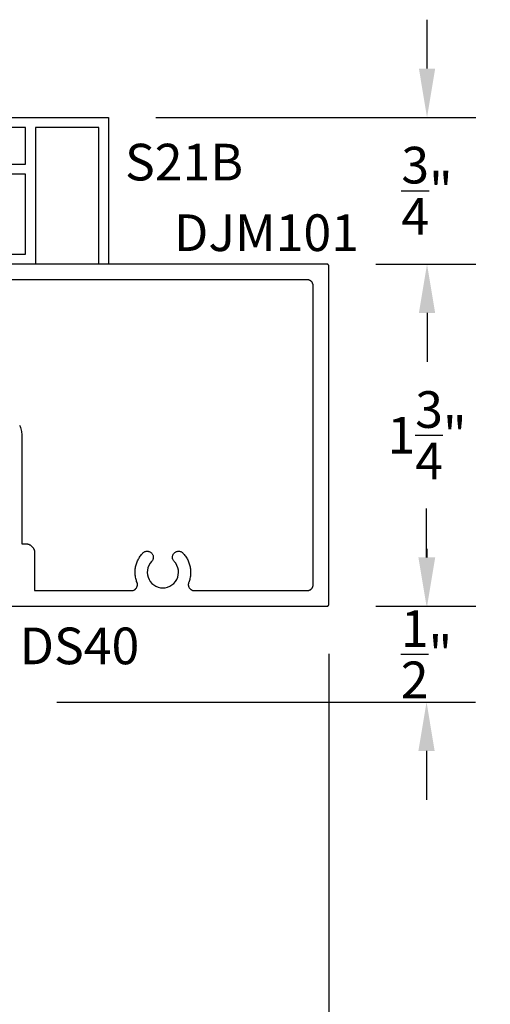
# Model space of a CAD drawing. Units: inches. Extents: x 0 to 108, y 0 to 43.
# Drawn here: x 93 to 95, y 18 to 23 of the extents above; entities that cross this region are included whole.
import ezdxf

# ---------------------------------------------------------------- set-up
doc = ezdxf.new("R2010")
doc.units = ezdxf.units.IN
doc.header["$LTSCALE"] = 0.25
doc.header["$MEASUREMENT"] = 0
doc.header["$PDMODE"] = 2
for name, color, linetype in [('Arcadia-Dim', 4, 'Continuous'), ('Arcadia-Profile', 5, 'Continuous'), ('Arcadia-Text', 3, 'Continuous')]:
    doc.layers.add(name, color=color, linetype=linetype)
doc.styles.get("Standard").update_dxf_attribs({"font": 'ARIALN.TTF'})
doc.dimstyles.get("Standard").update_dxf_attribs({"dimscale": 0, "dimtxt": 0.046875, "dimasz": 0.0625, "dimexe": 0.0625, "dimexo": 0.0625, "dimgap": 0.09, "dimtad": 0, "dimtih": 1, "dimtoh": 1, "dimdec": 4, "dimzin": 0, "dimdsep": 46, "dimlunit": 4, "dimtxsty": 'Standard', "dimcen": 0.046875, "dimadec": 0, "dimazin": 0, "dimtfac": 1, "dimtdec": 4, "dimtofl": 0, "dimtmove": 0, "dimatfit": 3, "dimfxl": 1, "dimtolj": 1, "dimtzin": 0, "dimarcsym": 0})

# ---------------------------------------------------------------- blocks, each defined once
blk = doc.blocks.new('*D36')
at = {"layer": 'Arcadia-Dim', "color": 0, "lineweight": -2}
for p, q in [((94.5651, 22.1614), (95.0769, 22.1614)), ((94.8269, 21.9114), (94.8269, 21.8672)), ((94.8269, 20.6615), (94.8269, 20.7057)), ((94.5644, 20.4115), (95.0769, 20.4115))]:
    blk.add_line(p, q, dxfattribs=at)
at = {"layer": 'Arcadia-Dim', "color": 0, "lineweight": -3}
for points in [[(94.7853, 21.9114), (94.8686, 21.9114), (94.8269, 22.1614)], [(94.7853, 20.6615), (94.8686, 20.6615), (94.8269, 20.4115)]]:
    blk.add_solid(points, dxfattribs=at)
at = {"layer": 'Defpoints', "color": 0, "lineweight": -3}
for p in [(94.3151, 22.1614), (94.8269, 22.1614), (94.3144, 20.4115)]:
    blk.add_point(p, dxfattribs=at)
at = {"layer": 'Arcadia-Dim', "color": 0, "insert": (94.8269, 21.2864), "char_height": 0.1875, "attachment_point": 5}
blk.add_mtext('\\A1;1{\\H1.000000x;\\S3/4;}"', dxfattribs=at)
blk = doc.blocks.new('*D37')
at = {"layer": 'Arcadia-Dim', "color": 0, "lineweight": -2}
for p, q in [((94.8244, 20.6615), (94.8244, 20.9115)), ((94.5644, 20.4115), (95.0744, 20.4115)), ((92.933, 19.9216), (95.0744, 19.9216)), ((94.8244, 19.6716), (94.8244, 19.4216))]:
    blk.add_line(p, q, dxfattribs=at)
at = {"layer": 'Arcadia-Dim', "color": 0, "lineweight": -3}
for points in [[(94.7827, 20.6615), (94.866, 20.6615), (94.8244, 20.4115)], [(94.7827, 19.6716), (94.866, 19.6716), (94.8244, 19.9216)]]:
    blk.add_solid(points, dxfattribs=at)
at = {"layer": 'Defpoints', "color": 0, "lineweight": -3}
for p in [(94.3144, 20.4115), (94.8244, 20.4115), (92.683, 19.9216)]:
    blk.add_point(p, dxfattribs=at)
at = {"layer": 'Arcadia-Dim', "color": 0, "insert": (94.8244, 20.1665), "char_height": 0.1875, "attachment_point": 5}
blk.add_mtext('\\A1;{\\H1.000000x;\\S1/2;}"', dxfattribs=at)
blk = doc.blocks.new('*D38')
at = {"layer": 'Arcadia-Dim', "color": 0, "lineweight": -2}
for p, q in [((94.3239, 20.1684), (94.3239, 14.5977)), ((90.3145, 17.974), (90.3145, 14.5977)), ((90.5645, 14.8477), (91.8676, 14.8477)), ((94.0739, 14.8477), (92.7707, 14.8477))]:
    blk.add_line(p, q, dxfattribs=at)
at = {"layer": 'Arcadia-Dim', "color": 0, "lineweight": -3}
for points in [[(90.5645, 14.8893), (90.5645, 14.806), (90.3145, 14.8477)], [(94.0739, 14.8893), (94.0739, 14.806), (94.3239, 14.8477)]]:
    blk.add_solid(points, dxfattribs=at)
at = {"layer": 'Defpoints', "color": 0, "lineweight": -3}
for p in [(94.3239, 20.4184), (90.3145, 18.224), (94.3239, 14.8477)]:
    blk.add_point(p, dxfattribs=at)
at = {"layer": 'Arcadia-Dim', "color": 0, "insert": (92.3192, 14.8477), "char_height": 0.1875, "attachment_point": 5}
blk.add_mtext('\\A1;4"', dxfattribs=at)
blk = doc.blocks.new('*D39')
at = {"layer": 'Arcadia-Dim', "color": 0, "lineweight": -2}
for p, q in [((94.8269, 23.1614), (94.8269, 23.4114)), ((93.4394, 22.9114), (95.0769, 22.9114)), ((94.5651, 22.1614), (95.0769, 22.1614)), ((94.8269, 21.9114), (94.8269, 21.6614))]:
    blk.add_line(p, q, dxfattribs=at)
at = {"layer": 'Arcadia-Dim', "color": 0, "lineweight": -3}
for points in [[(94.7853, 23.1614), (94.8686, 23.1614), (94.8269, 22.9114)], [(94.7853, 21.9114), (94.8686, 21.9114), (94.8269, 22.1614)]]:
    blk.add_solid(points, dxfattribs=at)
at = {"layer": 'Defpoints', "color": 0, "lineweight": -3}
for p in [(93.1894, 22.9114), (94.8269, 22.9114), (94.3151, 22.1614)]:
    blk.add_point(p, dxfattribs=at)
at = {"layer": 'Arcadia-Dim', "color": 0, "insert": (94.8269, 22.5364), "char_height": 0.1875, "attachment_point": 5}
blk.add_mtext('\\A1;{\\H1.000000x;\\S3/4;}"', dxfattribs=at)

msp = doc.modelspace()

# ---------------------------------------------------------------- linework, layer by layer
at = {"layer": 'Arcadia-Profile'}
for points in [[(92.62059, 22.91145), (93.19796, 22.91145), (93.19796, 22.16145), (93.14696, 22.16145), (93.14696, 22.86045), (92.82296, 22.86045), (92.82296, 22.16145), (92.61996, 22.16145)], [(92.63496, 22.67245), (92.77196, 22.67245), (92.77196, 22.86045), (92.63496, 22.86045)], [(92.33296, 22.21245), (92.77196, 22.21245), (92.77196, 22.62145), (92.63288, 22.62145)]]:
    msp.add_lwpolyline(points, dxfattribs=at)
at = {"layer": 'Arcadia-Profile', "extrusion": (0, -1e-16, -1)}
for points in [[(-92.61945, 20.41146), (-94.31435, 20.41146), (-94.31488, 20.41147), (-94.3154, 20.41151), (-94.31592, 20.41158), (-94.31643, 20.41168), (-94.31694, 20.4118), (-94.31744, 20.41195), (-94.31794, 20.41212), (-94.31842, 20.41232), (-94.31889, 20.41255), (-94.31935, 20.4128), (-94.3198, 20.41307), (-94.32023, 20.41337), (-94.32065, 20.41369), (-94.32105, 20.41403), (-94.32143, 20.41439), (-94.32179, 20.41477), (-94.32213, 20.41517), (-94.32244, 20.41558), (-94.32274, 20.41601), (-94.32301, 20.41646), (-94.32326, 20.41692), (-94.32349, 20.41739), (-94.32369, 20.41787), (-94.32387, 20.41837), (-94.32401, 20.41887), (-94.32414, 20.41938), (-94.32423, 20.41989), (-94.3243, 20.42041), (-94.32434, 20.42094), (-94.32435, 20.42146), (-94.32435, 22.15146), (-94.32434, 22.15198), (-94.3243, 22.1525), (-94.32423, 22.15302), (-94.32414, 22.15354), (-94.32401, 22.15405), (-94.32387, 22.15455), (-94.32369, 22.15504), (-94.32349, 22.15553), (-94.32326, 22.156), (-94.32301, 22.15646), (-94.32274, 22.15691), (-94.32244, 22.15734), (-94.32213, 22.15775), (-94.32179, 22.15815), (-94.32143, 22.15853), (-94.32105, 22.15889), (-94.32065, 22.15923), (-94.32023, 22.15955), (-94.3198, 22.15985), (-94.31935, 22.16012), (-94.31889, 22.16037), (-94.31842, 22.16059), (-94.31794, 22.16079), (-94.31744, 22.16097), (-94.31694, 22.16112), (-94.31643, 22.16124), (-94.31592, 22.16134), (-94.3154, 22.1614), (-94.31488, 22.16145), (-94.31435, 22.16146), (-90.32445, 22.16146)], [(-92.74265, 21.3373), (-92.74515, 21.33125), (-92.74734, 21.32509), (-92.7492, 21.31881), (-92.75072, 21.31245), (-92.75192, 21.30601), (-92.75277, 21.29952), (-92.75328, 21.293), (-92.75345, 21.28646), (-92.75345, 20.73146), (-92.77245, 20.73146), (-92.77491, 20.73139), (-92.77737, 20.7312), (-92.77981, 20.73088), (-92.78223, 20.73043), (-92.78462, 20.72986), (-92.78698, 20.72916), (-92.7893, 20.72834), (-92.79157, 20.7274), (-92.79379, 20.72634), (-92.79595, 20.72516), (-92.79805, 20.72388), (-92.80008, 20.72248), (-92.80203, 20.72098), (-92.8039, 20.71939), (-92.80569, 20.71769), (-92.80738, 20.71591), (-92.80898, 20.71404), (-92.81048, 20.71208), (-92.81187, 20.71006), (-92.81316, 20.70796), (-92.81433, 20.7058), (-92.81539, 20.70358), (-92.81633, 20.7013), (-92.81715, 20.69898), (-92.81785, 20.69662), (-92.81843, 20.69423), (-92.81888, 20.69181), (-92.8192, 20.68937), (-92.81939, 20.68692), (-92.81945, 20.68446), (-92.81945, 20.49146), (-93.31428, 20.49146), (-93.31629, 20.49152), (-93.31829, 20.49172), (-93.32027, 20.49204), (-93.32223, 20.49249), (-93.32415, 20.49307), (-93.32603, 20.49377), (-93.32786, 20.49459), (-93.32964, 20.49553), (-93.33135, 20.49658), (-93.33299, 20.49774), (-93.33455, 20.499), (-93.33603, 20.50036), (-93.33741, 20.50182), (-93.3387, 20.50336), (-93.33989, 20.50498), (-93.34096, 20.50667), (-93.34193, 20.50843), (-93.34278, 20.51025), (-93.34351, 20.51212), (-93.34412, 20.51404), (-93.3446, 20.51599), (-93.34496, 20.51796), (-93.34518, 20.51996), (-93.34528, 20.52196), (-93.34525, 20.52397), (-93.34508, 20.52597), (-93.34479, 20.52796), (-93.34437, 20.52992), (-93.34383, 20.53185), (-93.34315, 20.53375), (-93.34129, 20.5388), (-93.33962, 20.54391), (-93.33814, 20.54908), (-93.33686, 20.55431), (-93.33578, 20.55958), (-93.3349, 20.56489), (-93.33422, 20.57023), (-93.33375, 20.57559), (-93.33348, 20.58096), (-93.33341, 20.58634), (-93.33354, 20.59172), (-93.33388, 20.59709), (-93.33442, 20.60245), (-93.33517, 20.60778), (-93.33612, 20.61307), (-93.33726, 20.61833), (-93.33861, 20.62354), (-93.34015, 20.6287), (-93.34188, 20.63379), (-93.34381, 20.63881), (-93.34593, 20.64376), (-93.34823, 20.64862), (-93.35071, 20.6534), (-93.35338, 20.65807), (-93.35621, 20.66264), (-93.35922, 20.6671), (-93.3624, 20.67145), (-93.36574, 20.67567), (-93.36924, 20.67976), (-93.37289, 20.68371), (-93.37525, 20.68593), (-93.37783, 20.6879), (-93.38061, 20.68958), (-93.38354, 20.69096), (-93.38661, 20.69203), (-93.38977, 20.69277), (-93.39299, 20.69318), (-93.39623, 20.69325), (-93.39946, 20.69298), (-93.40265, 20.69237), (-93.40576, 20.69143), (-93.40875, 20.69018), (-93.41159, 20.68861), (-93.41426, 20.68676), (-93.41672, 20.68464), (-93.41894, 20.68228), (-93.4209, 20.67969), (-93.42258, 20.67692), (-93.42396, 20.67398), (-93.42503, 20.67092), (-93.42577, 20.66776), (-93.42618, 20.66454), (-93.42625, 20.6613), (-93.42598, 20.65806), (-93.42537, 20.65488), (-93.42444, 20.65177), (-93.42318, 20.64878), (-93.42162, 20.64593), (-93.41977, 20.64327), (-93.41765, 20.64081), (-93.40976, 20.63119), (-93.40347, 20.62046), (-93.39891, 20.60888), (-93.3962, 20.59674), (-93.39541, 20.58433), (-93.39656, 20.57194), (-93.3996, 20.55988), (-93.40449, 20.54843), (-93.41109, 20.53789), (-93.41924, 20.52849), (-93.42875, 20.52047), (-93.43939, 20.51402), (-93.4509, 20.5093), (-93.463, 20.50643), (-93.4754, 20.50546), (-93.48781, 20.50643), (-93.49991, 20.5093), (-93.51142, 20.51402), (-93.52206, 20.52047), (-93.53157, 20.52849), (-93.53972, 20.53789), (-93.54632, 20.54843), (-93.5512, 20.55988), (-93.55425, 20.57194), (-93.5554, 20.58433), (-93.5546, 20.59674), (-93.5519, 20.60888), (-93.54734, 20.62046), (-93.54105, 20.63119), (-93.53316, 20.64081), (-93.53104, 20.64327), (-93.52919, 20.64593), (-93.52763, 20.64878), (-93.52637, 20.65177), (-93.52544, 20.65488), (-93.52483, 20.65806), (-93.52456, 20.6613), (-93.52463, 20.66454), (-93.52503, 20.66776), (-93.52578, 20.67092), (-93.52684, 20.67398), (-93.52823, 20.67692), (-93.52991, 20.67969), (-93.53187, 20.68228), (-93.53409, 20.68464), (-93.53655, 20.68676), (-93.53922, 20.68861), (-93.54206, 20.69018), (-93.54505, 20.69143), (-93.54816, 20.69237), (-93.55134, 20.69298), (-93.55458, 20.69325), (-93.55782, 20.69318), (-93.56104, 20.69277), (-93.5642, 20.69203), (-93.56726, 20.69096), (-93.5702, 20.68958), (-93.57298, 20.6879), (-93.57556, 20.68593), (-93.57792, 20.68371), (-93.58157, 20.67976), (-93.58507, 20.67567), (-93.58841, 20.67145), (-93.59159, 20.6671), (-93.5946, 20.66264), (-93.59743, 20.65807), (-93.6001, 20.6534), (-93.60258, 20.64862), (-93.60488, 20.64376), (-93.607, 20.63881), (-93.60893, 20.63379), (-93.61066, 20.6287), (-93.6122, 20.62354), (-93.61355, 20.61833), (-93.61469, 20.61307), (-93.61564, 20.60778), (-93.61638, 20.60245), (-93.61693, 20.59709), (-93.61727, 20.59172), (-93.6174, 20.58634), (-93.61733, 20.58096), (-93.61706, 20.57559), (-93.61659, 20.57023), (-93.61591, 20.56489), (-93.61503, 20.55958), (-93.61395, 20.55431), (-93.61267, 20.54908), (-93.61119, 20.54391), (-93.60952, 20.5388), (-93.60765, 20.53375), (-93.60698, 20.53185), (-93.60644, 20.52992), (-93.60602, 20.52796), (-93.60573, 20.52597), (-93.60556, 20.52397), (-93.60553, 20.52196), (-93.60563, 20.51996), (-93.60585, 20.51796), (-93.60621, 20.51599), (-93.60669, 20.51404), (-93.6073, 20.51212), (-93.60803, 20.51025), (-93.60888, 20.50843), (-93.60985, 20.50667), (-93.61092, 20.50498), (-93.61211, 20.50336), (-93.6134, 20.50182), (-93.61478, 20.50036), (-93.61626, 20.499), (-93.61782, 20.49774), (-93.61946, 20.49658), (-93.62117, 20.49553), (-93.62294, 20.49459), (-93.62478, 20.49377), (-93.62666, 20.49307), (-93.62858, 20.49249), (-93.63054, 20.49204), (-93.63252, 20.49172), (-93.63452, 20.49152), (-93.63653, 20.49146), (-94.21335, 20.49146), (-94.21498, 20.4915), (-94.21659, 20.49163), (-94.2182, 20.49184), (-94.2198, 20.49214), (-94.22138, 20.49251), (-94.22293, 20.49298), (-94.22446, 20.49352), (-94.22596, 20.49414), (-94.22743, 20.49484), (-94.22885, 20.49561), (-94.23024, 20.49646), (-94.23158, 20.49738), (-94.23286, 20.49837), (-94.2341, 20.49942), (-94.23527, 20.50054), (-94.23639, 20.50172), (-94.23745, 20.50295), (-94.23843, 20.50424), (-94.23935, 20.50557), (-94.2402, 20.50696), (-94.24098, 20.50838), (-94.24167, 20.50985), (-94.2423, 20.51135), (-94.24284, 20.51288), (-94.2433, 20.51444), (-94.24368, 20.51601), (-94.24397, 20.51761), (-94.24418, 20.51922), (-94.24431, 20.52084), (-94.24435, 20.52246), (-94.24435, 22.05046), (-94.24431, 22.05208), (-94.24418, 22.0537), (-94.24397, 22.05531), (-94.24368, 22.0569), (-94.2433, 22.05848), (-94.24284, 22.06004), (-94.2423, 22.06157), (-94.24167, 22.06307), (-94.24098, 22.06453), (-94.2402, 22.06596), (-94.23935, 22.06734), (-94.23843, 22.06868), (-94.23745, 22.06997), (-94.23639, 22.0712), (-94.23527, 22.07238), (-94.2341, 22.0735), (-94.23286, 22.07455), (-94.23158, 22.07554), (-94.23024, 22.07646), (-94.22885, 22.07731), (-94.22743, 22.07808), (-94.22596, 22.07878), (-94.22446, 22.0794), (-94.22293, 22.07994), (-94.22138, 22.0804), (-94.2198, 22.08078), (-94.2182, 22.08108), (-94.21659, 22.08129), (-94.21498, 22.08142), (-94.21335, 22.08146), (-90.42545, 22.08146)]]:
    msp.add_lwpolyline(points, dxfattribs=at)

# ---------------------------------------------------------------- texts
at = {"layer": 'Arcadia-Text', "lineweight": -3}
for s, p in [('S21B', (93.28161, 22.58925)), ('DJM101', (93.53203, 22.22822)), ('DS40', (92.74242, 20.11514))]:
    msp.add_text(s, height=0.1875, dxfattribs=at).set_placement(p)

# ---------------------------------------------------------------- dimensions: what is measured, and where the dimension line sits
at = {"layer": 'Arcadia-Dim'}
for base, p1, p2, picture, middle in [((94.82694, 22.91139), (94.31514, 22.16142), (93.18935, 22.91139), '*D39', (94.82694, 22.53641)), ((94.82694, 22.16142), (94.31435, 20.41146), (94.31514, 22.16142), '*D36', (94.82694, 21.28644)), ((94.82435, 20.41146), (92.68302, 19.92159), (94.31435, 20.41146), '*D37', (94.82435, 20.16652))]:
    dim = msp.add_linear_dim(base=base, p1=p1, p2=p2, angle=90, dimstyle='Standard', override={"dimscale": 4}, dxfattribs=at)
    dim.commit()
    dim.dimension.update_dxf_attribs({"geometry": picture, "text_midpoint": middle, "dimtype": 160})
dim = msp.add_linear_dim(base=(94.32387, 14.84766), p1=(90.31445, 18.22396), p2=(94.32387, 20.41837), dimstyle='Standard', override={"dimscale": 4}, dxfattribs=at)
dim.commit()
dim.dimension.update_dxf_attribs({"geometry": '*D38', "text_midpoint": (92.31916, 14.84766)})

doc.saveas('drawing.dxf')
